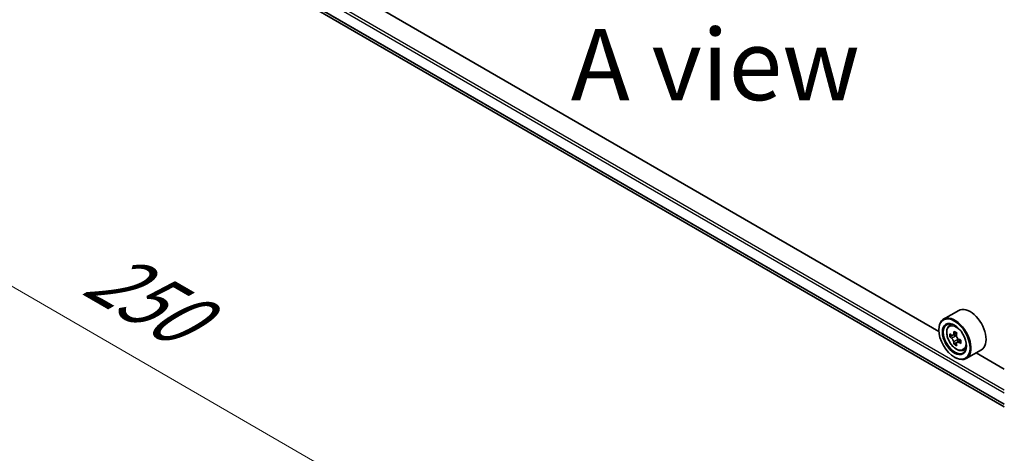
# Model space of a CAD drawing. Units: millimetres. Extents: x 0 to 6707, y 0 to 1124.
# Drawn here: x 72 to 158, y 470 to 508 of the extents above; entities that cross this region are included whole.
import ezdxf

# ---------------------------------------------------------------- set-up
doc = ezdxf.new("R2010")
doc.units = ezdxf.units.MM
doc.header["$LTSCALE"] = 2.5
doc.layers.get('Defpoints').update_dxf_attribs({"lineweight": 25})
for name, color, linetype, lineweight in [('Dimension (ISO)', 7, 'Continuous', 18), ('Symbol (ISO)', 7, 'Continuous', 18), ('Visible (ISO)', 7, 'Continuous', 35), ('Visible Narrow (ISO)', 7, 'Continuous', 25)]:
    doc.layers.add(name, color=color, linetype=linetype, lineweight=lineweight)
doc.styles.add('Note Text (TK)', font='MS PGothic.ttf')
doc.dimstyles.new('Default - Method 1b (TK)', dxfattribs={"dimscale": 2.5, "dimtxt": 2.5, "dimasz": 2.5, "dimexe": 1, "dimexo": 1.5, "dimgap": 1, "dimtad": 1, "dimrnd": 1e-08, "dimdsep": 46, "dimtxsty": 'Note Text (TK)', "dimcen": 0.09, "dimdle": 5, "dimclrd": 100, "dimclre": 100, "dimclrt": 7, "dimadec": 1, "dimazin": 1, "dimtfac": 1, "dimtmove": 0, "dimatfit": 3, "dimfxl": 1, "dimtolj": 1, "dimlwd": -1, "dimlwe": -1, "dimarcsym": 0})

# ---------------------------------------------------------------- blocks, each defined once
blk = doc.blocks.new('*D23')
at = {"layer": 'Defpoints', "color": 0}
for p in [(77.433, 533.941), (31.471, 507.405), (175.642, 477.24)]:
    blk.add_point(p, dxfattribs=at)
at = {"layer": 'Dimension (ISO)', "color": 100}
for p, q in [((73.683, 531.776), (28.971, 505.961)), ((124.267, 453.828), (36.883, 504.28)), ((171.892, 475.075), (127.18, 449.26))]:
    blk.add_line(p, q, dxfattribs=at)
for points in [[(37.404, 505.182), (36.363, 503.378), (31.471, 507.405)], [(124.788, 454.731), (123.747, 452.926), (129.68, 450.703)]]:
    blk.add_solid(points, dxfattribs=at)
at = {"layer": 'Dimension (ISO)', "color": 7, "insert": (78.126, 486.299), "char_height": 6.25, "attachment_point": 4, "rotation": 330, "style": 'Note Text (TK)'}
blk.add_mtext('\\A1;{\\Q30.000;\\W0.816;\\H0.816x;250}', dxfattribs=at)

msp = doc.modelspace()

# ---------------------------------------------------------------- linework, layer by layer
at = {"layer": 'Visible (ISO)'}
for p, q in [((80.753, 518.8219), (158.2297, 474.0907)), ((152.4681, 480.7236), (86.602, 518.7514)), ((154.2144, 482.5711), (152.8788, 481.8)), ((153.3713, 481.2103), (153.5566, 481.3731)), ((152.4646, 480.8391), (152.4646, 480.8844)), ((153.6655, 480.3701), (153.4329, 480.2358)), ((154.0444, 480.5733), (153.7124, 480.3816)), ((153.7744, 480.4174), (153.9426, 480.3202)), ((154.0338, 479.7322), (153.8012, 479.5979)), ((154.3992, 479.9587), (154.0672, 479.767)), ((154.1292, 479.997), (154.1292, 479.8028)), ((154.6144, 479.0573), (154.848, 479.1363)), ((156.2144, 479.107), (154.8788, 478.3359)), ((158.2297, 477.3971), (155.7413, 478.8338)), ((153.8395, 478.4576), (153.8788, 478.4349))]:
    msp.add_line(p, q, dxfattribs=at)
for centre, major_axis, start_param, end_param in [((155.2144, 480.8391), (1, -1.7321), 0, 3.1415927), ((153.8788, 480.0679), (1, -1.7321), 5.4977871, 10.2101761), ((153.8788, 480.0679), (0.7222, -1.2509), 2.375245, 7.049533), ((156.2446, 482.0009), (-1.9901, -3.4469), 5.4541541, 5.5414202), ((156.7357, 481.8591), (-4.0365, 0), 0.6124987, 0.6768001), ((156.7357, 481.5756), (4.0365, 0), 3.7540914, 3.8183927), ((156.6129, 481.7882), (-2.0183, -3.4958), 5.3248877, 5.3891891), ((156.7357, 482.2844), (-3.9801, 0), 0.7417651, 0.8290312), ((153.9426, 480.1048), (0.1319, -0.2285), 1.7950624, 2.3561945), ((156.8584, 481.6465), (2.0183, 3.4958), 2.1832951, 2.2475964), ((156.6129, 481.7882), (-2.0183, -3.4958), 5.6063852, 5.6706866), ((156.7357, 481.1503), (3.9801, 0), 3.8833577, 3.9706239), ((156.8584, 481.6465), (2.0183, 3.4958), 2.4647926, 2.5290939), ((153.9426, 480.1048), (0.1319, -0.2285), 0.7853982, 1.3465303), ((156.7357, 481.8591), (-4.0365, 0), 0.8939962, 0.9582976), ((156.7357, 481.5756), (4.0365, 0), 4.0355889, 4.0998903), ((157.2267, 481.4339), (1.9901, 3.4469), 2.3125614, 2.3998276)]:
    msp.add_ellipse(centre, major_axis=major_axis, ratio=0.5773503, start_param=start_param, end_param=end_param, dxfattribs=at)
for major_axis in [(0.9722, -1.6839), (-0.75, 1.299)]:
    msp.add_ellipse((153.8395, 480.0452), major_axis=major_axis, ratio=0.5773503, dxfattribs=at)
for points, knots in [([(153.3713, 481.2103), (153.3117, 481.1579), (153.2642, 481.091), (153.1915, 480.9299), (153.1692, 480.8332), (153.1537, 480.6189), (153.1626, 480.5), (153.211, 480.2562), (153.2507, 480.1312), (153.3559, 479.8881), (153.4213, 479.7699), (153.5716, 479.551), (153.6564, 479.4503), (153.8384, 479.2759), (153.9355, 479.2023), (154.1344, 479.0908), (154.2362, 479.053), (154.4313, 479.0225), (154.5252, 479.0278), (154.6121, 479.0565), (154.6132, 479.0569), (154.6144, 479.0573)], [2.4711378, 2.4711378, 2.4711378, 2.4711378, 2.749634, 2.749634, 3.0614528, 3.0614528, 3.3950878, 3.3950878, 3.7294293, 3.7294293, 4.0615117, 4.0615117, 4.3933663, 4.3933663, 4.7271971, 4.7271971, 5.0619213, 5.0619213, 5.3786181, 5.3786181, 5.3828439, 5.3828439, 5.3828439, 5.3828439]), ([(153.5889, 480.3995), (153.6097, 480.3846), (153.6324, 480.3742), (153.6755, 480.368), (153.6958, 480.372), (153.729, 480.3912), (153.7441, 480.4076), (153.7661, 480.4514), (153.7729, 480.4788), (153.7755, 480.5072)], [-0.288000969, -0.288000969, -0.288000969, -0.288000969, -0.270064026, -0.270064026, -0.252127083, -0.252127083, -0.234190141, -0.234190141, -0.216253198, -0.216253198, -0.216253198, -0.216253198]), ([(154.021, 480.3655), (154.0184, 480.3371), (154.0209, 480.3043), (154.037, 480.2385), (154.0506, 480.2055), (154.0838, 480.148), (154.1056, 480.1196), (154.1545, 480.0728), (154.1817, 480.0543), (154.2076, 480.0423)], [-0.288000969, -0.288000969, -0.288000969, -0.288000969, -0.270064026, -0.270064026, -0.252127083, -0.252127083, -0.234190141, -0.234190141, -0.216253198, -0.216253198, -0.216253198, -0.216253198]), ([(153.7755, 479.7928), (153.7729, 479.8183), (153.7661, 479.8485), (153.7441, 479.9109), (153.729, 479.9431), (153.6958, 480.0006), (153.6755, 480.0298), (153.6324, 480.08), (153.6097, 480.1011), (153.5889, 480.116)], [0, 0, 0, 0, 0.017936943, 0.017936943, 0.035873886, 0.035873886, 0.053810829, 0.053810829, 0.071747772, 0.071747772, 0.071747772, 0.071747772]), ([(154.2076, 479.7588), (154.1817, 479.7708), (154.1545, 479.7786), (154.1056, 479.7815), (154.0838, 479.7766), (154.0506, 479.7574), (154.037, 479.7418), (154.0209, 479.7014), (154.0184, 479.6765), (154.021, 479.6511)], [0, 0, 0, 0, 0.017936943, 0.017936943, 0.035873886, 0.035873886, 0.053810829, 0.053810829, 0.071747772, 0.071747772, 0.071747772, 0.071747772])]:
    msp.add_open_spline(points, degree=3, knots=knots, dxfattribs=at)
at = {"layer": 'Visible Narrow (ISO)'}
for p, q in [((79.7897, 520.5979), (158.2297, 475.3105)), ((79.9075, 520.802), (158.2297, 475.5827)), ((79.7897, 519.6328), (158.2297, 474.3454)), ((79.8079, 519.5852), (158.2297, 474.3084)), ((80.7482, 518.8252), (158.2297, 474.0912)), ((153.5889, 480.116), (153.9426, 480.3202)), ((153.7755, 480.5072), (153.9808, 480.6258)), ((154.1292, 479.997), (153.7755, 479.7928)), ((154.413, 479.8774), (154.2076, 479.7588))]:
    msp.add_line(p, q, dxfattribs=at)
msp.add_ellipse((154.002, 480.1391), major_axis=(0.587, -1.0166), ratio=0.5773503, dxfattribs=at)
for major_axis, start_param, end_param in [((-0.6257, 1.0837), 5.8594015, 6.3981286), ((0.6257, -1.0837), 6.168242, 6.7069691)]:
    msp.add_ellipse((154.0646, 480.1752), major_axis=major_axis, ratio=0.5773503, start_param=start_param, end_param=end_param, dxfattribs=at)

# ---------------------------------------------------------------- texts
at = {"layer": 'Symbol (ISO)', "color": 7, "insert": (132.793, 504.1833), "char_height": 6.25, "attachment_point": 5, "line_spacing_factor": 1.5, "style": 'Note Text (TK)'}
msp.add_mtext('\\fＭＳ Ｐゴシック|b0|i0;A view', dxfattribs=at)

# ---------------------------------------------------------------- dimensions: what is measured, and where the dimension line sits
at = {"layer": 'Dimension (ISO)', "color": 100}
dim = msp.add_linear_dim(base=(31.4707, 507.4046), p1=(175.6419, 477.2396), p2=(77.4327, 533.9408), angle=330, text='{\\Q30.000;\\W0.816;\\H0.816x;<>}', dimstyle='Default - Method 1b (TK)', override={"dimgap": 1, "dimdec": 2, "dimlfac": 2.204541, "dimtol": 0, "dimlim": 0, "dimtp": 0, "dimtm": 0, "dimtdec": 2, "dimtofl": 0, "dimatfit": 1}, dxfattribs=at)
dim.commit()
dim.dimension.update_dxf_attribs({"geometry": '*D23', "text_midpoint": (80.5754, 479.0541), "dimtype": 160})

doc.saveas('drawing.dxf')
